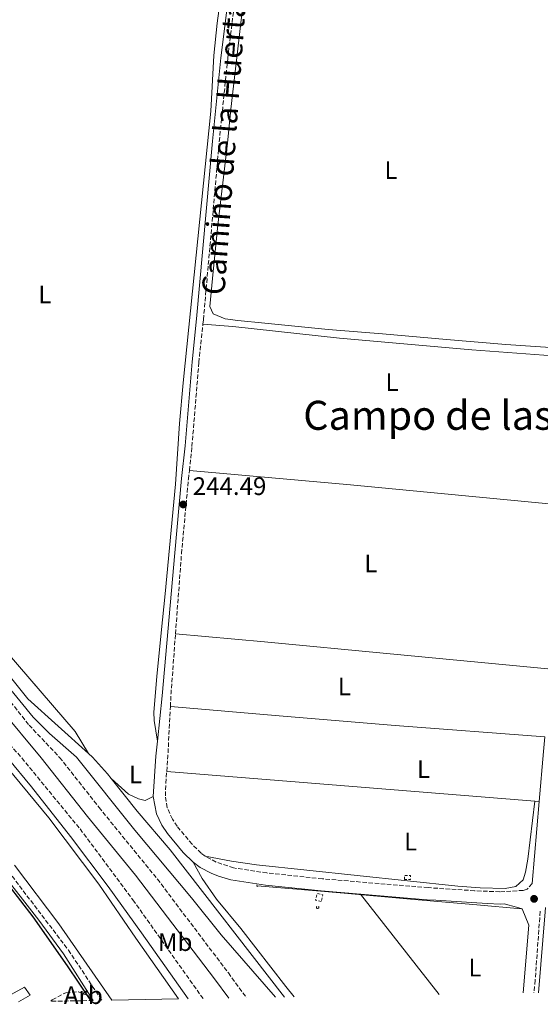
# Model space of a CAD drawing. Units: metres. Extents: x 622461 to 625952, y 4650845 to 4653221.
# Drawn here: x 623358 to 623564, y 4650858 to 4651248 of the extents above; entities that cross this region are included whole.
import ezdxf
from ezdxf.enums import TextEntityAlignment as Align

# ---------------------------------------------------------------- set-up
doc = ezdxf.new("R2010")
doc.units = ezdxf.units.M
doc.header["$MEASUREMENT"] = 0
doc.linetypes.add('DGN Style 2', pattern=[1.7399219301090239, 1.043953158065414, -0.6959687720436097])
doc.linetypes.add('DGN Style 3', pattern=[2.435890702152634, 1.739921930109024, -0.6959687720436097])
for name, color, linetype, lineweight in [('Acequia de obra', 4, 'Continuous', 0), ('Acequia sin especificar', 4, 'Continuous', 0), ('Camino', 7, 'DGN Style 3', 0), ('Canal de obra', 4, 'Continuous', 13), ('Charca', 142, 'Continuous', 0), ('Cota de punto acotado terreno', 7, 'Continuous', 0), ('Curva de nivel directora', 30, 'Continuous', 30), ('Curva de nivel intermedia', 30, 'Continuous', 0), ('Etiqueta de uso rústico', 92, 'Continuous', 0), ('Etiqueta de zona arbolada', 92, 'Continuous', 0), ('Línea de bordillo', 7, 'Continuous', 13), ('Línea de cambio de uso (parcela vista)', 92, 'Continuous', 0), ('Margen derecho', 7, 'Continuous', 0), ('Pontón-alcantarilla (pasos de agua)', 1, 'DGN Style 2', 0), ('Punto acotado terreno (símbolo)', 7, 'Continuous', 0), ('Texto de Área (paraje) menor', 7, 'Continuous', 0), ('Zona arbolada', 92, 'DGN Style 3', 0)]:
    doc.layers.add(name, color=color, linetype=linetype, lineweight=lineweight)
doc.styles.add('Style-Arial', font='arial.ttf')

# ---------------------------------------------------------------- blocks, each defined once
blk = doc.blocks.new('5PATER')
at = {"layer": 'Charca', "linetype": 'Continuous', "lineweight": 0}
h = blk.add_hatch(color=51, dxfattribs=at)
edge = h.paths.add_edge_path()
edge.add_ellipse((0, 0), major_axis=(-0.1095731443231308, -0.1110710700762829), ratio=0.9994222409660317, start_angle=0, end_angle=360)

msp = doc.modelspace()

# ---------------------------------------------------------------- linework, layer by layer
at = {"layer": 'Acequia de obra', "color": 4, "linetype": 'Continuous', "lineweight": 0, "extrusion": (0.8199205781652814, -0.07016955123611272, 0.5681606107259047), "elevation": 185062.4040588291, "flags": 128}
msp.add_lwpolyline([(4687128.446815829, -127473.1727175081), (4687126.841558114, -127473.1848693918), (4687094.649020948, -127473.2820844611)], dxfattribs=at)
at = {"layer": 'Acequia de obra', "color": 4, "linetype": 'Continuous', "lineweight": 0}
msp.add_polyline3d([(623556.1299999999, 4650895.850000001, 244.3300000000018), (623538.5899999999, 4650897.359999999, 244.3300000000018), (623512.2300000006, 4650899.680000001, 244.1399999999994), (623485.9800000006, 4650902, 244.1399999999994), (623451.5499999998, 4650904.939999999, 244.3300000000018)], dxfattribs=at)
at = {"layer": 'Acequia sin especificar', "color": 4, "linetype": 'Continuous', "lineweight": 0, "extrusion": (0.01645768711941354, 0.01361192721863101, 0.9997719039721381), "elevation": 73812.36112911957, "flags": 128}
msp.add_lwpolyline([(3186519.737377626, -3443814.12913312), (3186593.471453377, -3443816.470238225), (3186613.589026301, -3443816.200004362), (3186630.170915226, -3443816.470238225)], dxfattribs=at)
at = {"layer": 'Acequia sin especificar', "color": 4, "linetype": 'Continuous', "lineweight": 0}
for points in [[(623073.4000000004, 4651199.08, 244.6999999999971), (623074.0999999996, 4651194.41, 244.320000000007), (623076, 4651187.33, 244.320000000007), (623080.2400000002, 4651179.619999999, 243.9400000000023), (623087.1500000004, 4651170.369999999, 244.2700000000041), (623093.2400000002, 4651165.180000001, 244.9700000000012), (623100.6399999997, 4651161.15, 245.0800000000018), (623108.2300000006, 4651157.939999999, 244.5399999999936), (623115.04, 4651154.390000001, 244.8600000000006), (623124.4100000003, 4651148.699999999, 244.320000000007), (623139.6100000005, 4651139.99, 244.5899999999965), (623171.2199999997, 4651122.59, 243.8399999999965), (623208.0899999999, 4651099.42, 243.3099999999977), (623227.1699999999, 4651087.810000001, 243.4199999999983), (623243.5599999996, 4651077.41, 244.070000000007), (623258.54, 4651067.42, 243.6900000000023), (623276.54, 4651054.949999999, 243.8500000000058), (623296.9600000001, 4651039.52, 243.5800000000018), (623323.5700000003, 4651021.180000001, 243.6900000000023), (623334.0199999996, 4651011.199999999, 243.5800000000018), (623344.9600000001, 4650998.74, 243.1499999999942), (623360.8099999996, 4650979.01, 243.0899999999965), (623384.8899999997, 4650957.350000001, 244.3600000000006)], [(623393.8099999996, 4650947.439999999, 244.4400000000023), (623392.3499999996, 4650949.27, 244.4400000000023), (623386.4699999997, 4650955.930000001, 244.4400000000023), (623384.8899999997, 4650957.350000001, 244.3600000000006)]]:
    msp.add_polyline3d(points, dxfattribs=at)
at = {"layer": 'Camino', "color": 7, "linetype": 'DGN Style 3', "lineweight": 0, "extrusion": (-0.6118215651065497, 0.04483244894457128, 0.7897242708643344), "elevation": -172712.3487324493, "flags": 128}
msp.add_lwpolyline([(-4684099.213553012, 222735.3978675671), (-4684104.48919294, 222735.2511592039), (-4684128.045003448, 222735.3000619916)], dxfattribs=at)
at = {"layer": 'Camino', "color": 7, "linetype": 'DGN Style 3', "lineweight": 0, "extrusion": (-0.680489856242709, 0.04852226687383971, 0.7311491948762586), "elevation": -198374.4174607061, "flags": 128}
msp.add_lwpolyline([(-4683511.584854537, 212961.7081728132), (-4683517.620903338, 212961.7228308929), (-4683537.251653276, 212961.1658238624)], dxfattribs=at)
at = {"layer": 'Camino', "color": 7, "linetype": 'DGN Style 3', "lineweight": 0}
for points in [[(623430.140000001, 4651127.330000003, 244.8200000000071), (623430.3399999997, 4651129.210000001, 244.8600000000007), (623436.6000000006, 4651199.640000002, 244.7599999999948), (623439.9600000001, 4651232.600000001, 244.7599999999948), (623440.8000000003, 4651239.539999999, 244.7700000000042), (623442.9100000004, 4651256.910000001, 244.8200000000071), (623443.0699999991, 4651259.370000003, 244.8800000000047), (623445.3999999982, 4651269.469999999, 245.0500000000031), (623446.2199999985, 4651271.410000001, 244.8899999999996)], [(623424.7800000008, 4651069.469999999, 244.3999999999941), (623425.8099999991, 4651078.969999999, 244.1999999999971), (623428.5300000014, 4651112.210000002, 244.4600000000065), (623430.140000001, 4651127.330000003, 244.8200000000071)], [(623419.289999999, 4651004.670000004, 244.5), (623421.6700000018, 4651036.510000002, 244.5399999999935), (623424.3999999987, 4651065.980000002, 244.4700000000011), (623424.7800000008, 4651069.469999999, 244.3999999999941)], [(623338.8700000016, 4650996.88, 246.1699999999984), (623361.3199999996, 4650968.590000001, 246.2799999999989), (623373.4499999998, 4650955.760000003, 246.4600000000063), (623389.0200000001, 4650936.010000003, 246.5099999999948), (623412.1099999995, 4650907.61, 246.5800000000018), (623440.199999999, 4650870.440000001, 246.9100000000035), (623447.4299999999, 4650860.590000002, 247.2400000000053)], [(623340.7600000004, 4650975.700000001, 248.6199999999955), (623358.4600000008, 4650955.580000003, 248.9700000000013), (623381.5100000021, 4650927.45, 248.9199999999984), (623402.4400000002, 4650899.390000002, 249.020000000004), (623430.1799999988, 4650860.289999999, 249.4100000000036)], [(623430.9799999989, 4650916.719999999, 244.8099999999977), (623429.4600000012, 4650917.890000002, 244.8099999999977), (623425.8599999984, 4650921.38, 244.8099999999977), (623419.9499999983, 4650928.510000002, 244.7799999999988), (623418.0399999995, 4650931.320000002, 244.7500000000001), (623416.03, 4650935.890000002, 244.7400000000053), (623415.2800000013, 4650940.550000001, 244.8099999999977), (623415.4800000002, 4650945.539999999, 244.9100000000036), (623415.8299999967, 4650950.280000002, 244.9299999999931)], [(623348.6999999997, 4650916.510000004, 249.6399999999995), (623376.949999998, 4650879.470000001, 249.9600000000064), (623389.6799999995, 4650860.239999998, 250.0200000000042), (623390.149999999, 4650859.59, 250.0200000000042)], [(623560.3999999982, 4650905.86, 245.1300000000046), (623558.4899999971, 4650903.609999999, 245.1300000000046), (623556.870000001, 4650903.140000001, 245.1300000000046), (623547.6399999998, 4650902.559999999, 244.8099999999977), (623537.6499999985, 4650903.000000002, 244.7599999999948), (623519.260000002, 4650904.210000001, 244.7599999999948), (623477.4400000017, 4650907.720000001, 244.8800000000047), (623455.4899999977, 4650910.030000002, 244.8800000000047), (623442.289999999, 4650912.040000001, 244.8800000000047), (623435.3799999978, 4650914.340000001, 244.8099999999977), (623430.9799999989, 4650916.719999999, 244.8099999999977)], [(623563.6499999982, 4650894.840000001, 245.1300000000046), (623563.4299999991, 4650892.320000002, 245.1399999999995), (623561.6099999996, 4650867.54, 244.8200000000071), (623561.1299999991, 4650862.580000003, 244.8200000000071)]]:
    msp.add_polyline3d(points, dxfattribs=at)
at = {"layer": 'Canal de obra', "color": 4, "linetype": 'Continuous', "lineweight": 13}
for points in [[(623349.5099999999, 4650955.460000001, 248.0500000000029), (623369.1100000005, 4650931.890000001, 248.0500000000029), (623388.9600000001, 4650905.609999999, 248.5), (623403.6299999999, 4650884.210000001, 247.6000000000058), (623420.4199999999, 4650860.119999999, 247.6000000000058), (623394.1100000005, 4650859.66, 248.0500000000029), (623373.0700000003, 4650889.869999999, 248.0500000000029), (623355.5300000003, 4650913.140000001, 248.0500000000029)], [(623349.5099999999, 4650955.460000001, 248.0500000000029), (623369.1100000005, 4650931.890000001, 248.0500000000029), (623388.9600000001, 4650905.609999999, 248.5), (623403.6299999999, 4650884.210000001, 247.6000000000058), (623420.4199999999, 4650860.119999999, 247.6000000000058)], [(623355.5300000003, 4650913.140000001, 248.0500000000029), (623373.0700000003, 4650889.869999999, 248.0500000000029), (623394.1100000005, 4650859.66, 248.0500000000029)]]:
    msp.add_polyline3d(points, dxfattribs=at)
at = {"layer": 'Curva de nivel directora', "color": 30, "linetype": 'Continuous', "lineweight": 30, "elevation": 250, "flags": 128}
msp.add_lwpolyline([(623353.0899999996, 4650905.310000001), (623362.8599999996, 4650892.680000001), (623376.4699999996, 4650873.300000001), (623385.6299999994, 4650859.51)], dxfattribs=at)
at = {"layer": 'Curva de nivel intermedia', "color": 30, "linetype": 'Continuous', "lineweight": 0, "elevation": 245, "flags": 128}
msp.add_lwpolyline([(623338.1200000006, 4651001.949999998), (623362.9500000012, 4650971.76), (623369.3799999997, 4650965.199999998), (623380.1700000011, 4650955.850000001), (623403.150000001, 4650926.960000001), (623425.6700000004, 4650900.160000001), (623437.3600000005, 4650885.509999999), (623458.8400000005, 4650860.789999999)], dxfattribs=at)
at = {"layer": 'Línea de bordillo', "color": 7, "linetype": 'Continuous', "lineweight": 13}
msp.add_polyline3d([(623348.6499999983, 4650858.859999999, 257.570000000007), (623359.5899999995, 4650864.850000001, 253.979999999996), (623361.7399999975, 4650861.590000001, 253.979999999996), (623357.199999998, 4650859.010000004, 255.4700000000012)], dxfattribs=at)
at = {"layer": 'Línea de cambio de uso (parcela vista)', "color": 92, "linetype": 'Continuous', "lineweight": 0, "extrusion": (0.05782447423855305, 0.6323195303249993, 0.7725466599168023), "elevation": 2977200.083313813, "flags": 128}
msp.add_lwpolyline([(-197269.768832713, -3621942.853364256), (-197333.8228106376, -3621943.026604062), (-197419.7006869616, -3621942.585630011)], dxfattribs=at)
at = {"layer": 'Línea de cambio de uso (parcela vista)', "color": 92, "linetype": 'Continuous', "lineweight": 0, "elevation": 244.5, "flags": 128}
for points in [[(623561.4900000002, 4650938.449999999), (623415.8300000001, 4650950.279999999)], [(623563.2100000001, 4650938.310000001), (623561.4900000002, 4650938.449999999)]]:
    msp.add_lwpolyline(points, dxfattribs=at)
at = {"layer": 'Línea de cambio de uso (parcela vista)', "color": 92, "linetype": 'Continuous', "lineweight": 0, "extrusion": (0.003788904595279751, -0.004840971733622521, 0.9999811044187997), "elevation": -19907.70420296541, "flags": 128}
msp.add_lwpolyline([(623487.1368641834, 4650859.754152162), (623518.2178156625, 4650820.043686852)], dxfattribs=at)
at = {"layer": 'Línea de cambio de uso (parcela vista)', "color": 92, "linetype": 'Continuous', "lineweight": 0}
for points in [[(623353.3200000003, 4651274.880000001, 244.570000000007), (623385.5199999996, 4651272.24, 244.1600000000035), (623400.9500000002, 4651270.890000001, 244.2299999999959), (623411.2100000001, 4651269.600000001, 244.2299999999959), (623434.9699999997, 4651268.060000001, 244.3000000000029), (623436.5800000001, 4651267.720000001, 244.3000000000029), (623437.79, 4651266.850000001, 244.3000000000029), (623438.1600000003, 4651266, 244.3000000000029), (623438.2999999998, 4651265.369999999, 244.3000000000029), (623435.75, 4651246.59, 244.1000000000058), (623434.4100000003, 4651233.810000001, 244.2299999999959), (623433.2599999999, 4651211.76, 244.1600000000035), (623422.3099999996, 4651104.15, 244.2299999999959), (623420.8899999997, 4651088.08, 244.2299999999959), (623419.3300000001, 4651063.960000001, 244.1600000000035), (623415.2100000001, 4651020.58, 244.1000000000058), (623413.6200000001, 4651005.16, 244.3699999999953), (623411.9600000001, 4650987.859999999, 244.1600000000035), (623410.7800000003, 4650973.730000001, 244.2299999999959), (623410.8200000003, 4650970.369999999, 244.2299999999959), (623412.1699999999, 4650962.289999999, 244.2299999999959)], [(623571.5099999999, 4651117.82, 244.3999999999942), (623550.0599999996, 4651119.27, 243.5099999999948), (623526.5700000003, 4651121.32, 244.8000000000029), (623501.2000000002, 4651123.5, 243.9199999999983), (623479.7300000006, 4651125.279999999, 244.1199999999953), (623454.7000000002, 4651127.82, 244.4600000000064), (623444.0099999999, 4651128.789999999, 245.0899999999965), (623438.9100000003, 4651129.5, 245.0899999999965), (623434.1600000003, 4651131.5, 245.0899999999965), (623432.9299999997, 4651134.4, 245.0899999999965), (623434.2100000001, 4651148.279999999, 245.1600000000035), (623436.0599999996, 4651166.630000001, 244.75), (623439.8700000001, 4651199.060000001, 245.0200000000041), (623441.2400000002, 4651212.529999999, 244.4799999999959), (623446.4199999999, 4651258.24, 244.9700000000012)], [(623579.2599999999, 4651114.039999999, 244.6399999999994), (623536.5499999998, 4651117.180000001, 243.5599999999977), (623484.1299999999, 4651121.83, 243.9600000000064), (623441.9800000006, 4651126.51, 244.5599999999977), (623430.1399999997, 4651127.33, 244.820000000007)], [(623568.1100000005, 4650990.730000001, 244.7299999999959), (623504.29, 4650996.75, 243.6699999999983), (623454.5300000003, 4651001.630000001, 243.9400000000023), (623419.29, 4651004.67, 244.5)], [(623384.8899999997, 4650957.350000001, 244.3600000000006), (623379.6299999999, 4650966.08, 244.0200000000041), (623347.6399999997, 4651002.980000001, 244.0200000000041)], [(623417.2599999999, 4650975.91, 244.5599999999977), (623461.9000000004, 4650972.15, 243.8800000000047), (623506.2800000003, 4650968.470000001, 244.0099999999948), (623565.4900000002, 4650963.949999999, 244.8699999999953)], [(623410.4600000001, 4650940.26, 244.8099999999977), (623407.2800000003, 4650938.680000001, 244.9400000000023), (623404.6100000005, 4650939.33, 245.070000000007), (623400.7000000002, 4650941.289999999, 245), (623393.8099999996, 4650947.439999999, 244.4900000000052)], [(623561.4900000002, 4650938.449999999, 243.9799999999959), (623558.7599999999, 4650915.480000001, 244.2299999999959), (623557.8600000005, 4650910.32, 244.2899999999936), (623556.8099999996, 4650907.279999999, 244.2899999999936), (623553.9900000002, 4650904.67, 244.2899999999936), (623549.8099999996, 4650903.880000001, 244.2899999999936), (623539.8099999996, 4650904.189999999, 244.2599999999948), (623530.9600000001, 4650904.84, 244.2299999999959), (623451.3700000001, 4650913.310000001, 244.679999999993), (623441.4800000006, 4650914.75, 244.6199999999953), (623430.9800000006, 4650916.720000001, 244.6100000000006)], [(623466.29, 4650860.92, 244.9700000000012), (623462.9000000004, 4650865.119999999, 244.9600000000064), (623445.1399999997, 4650888.060000001, 245.3399999999965), (623435.5199999996, 4650899.640000001, 245.0899999999965), (623429.8099999996, 4650907.810000001, 244.9100000000035), (623426.3099999996, 4650914.25, 244.8099999999977)]]:
    msp.add_polyline3d(points, dxfattribs=at)
at = {"layer": 'Margen derecho', "color": 7, "linetype": 'Continuous', "lineweight": 0, "extrusion": (0.5354749178853792, -0.04079849335274684, 0.843565110264639), "elevation": 144275.8227703976, "flags": 128}
msp.add_lwpolyline([(4684860.298027958, -226173.4701143133), (4684876.31237545, -226173.2839039061), (4684882.394272276, -226173.5073563947)], dxfattribs=at)
at = {"layer": 'Margen derecho', "color": 7, "linetype": 'Continuous', "lineweight": 0, "extrusion": (0.05255883681168477, -3.236688822212439e-10, 0.9986178291383561), "elevation": 33018.40687275692, "flags": 128}
msp.add_lwpolyline([(4650938.313840038, -622688.4341094003), (4650958.163840051, -622690.1464760633), (4650963.953840054, -622690.717264951)], dxfattribs=at)
at = {"layer": 'Margen derecho', "color": 7, "linetype": 'Continuous', "lineweight": 0, "extrusion": (0.0003708142949022148, 0.00428217931005403, 0.9999907626758936), "elevation": 20392.36569241073, "flags": 128}
msp.add_lwpolyline([(623563.076281604, 4650893.628285958), (623560.2662298809, 4650861.177988437)], dxfattribs=at)
at = {"layer": 'Margen derecho', "color": 7, "linetype": 'Continuous', "lineweight": 0}
for points in [[(623412.1700000021, 4650962.29, 244.7899999999937), (623414.0799999988, 4650980.149999999, 244.4700000000011), (623418.9800000006, 4651036.75, 244.5399999999935), (623421.7099999997, 4651066.25, 244.4700000000011), (623423.1099999989, 4651079.230000002, 244.1999999999971), (623425.8400000003, 4651112.470000001, 244.4600000000065), (623427.6499999985, 4651129.470000001, 244.8600000000007), (623433.9099999992, 4651199.899999999, 244.7599999999948), (623437.2699999987, 4651232.899999999, 244.7599999999948), (623440.2100000002, 4651257.160000003, 244.8200000000071), (623440.7600000001, 4651265.410000003, 245.0299999999989), (623440.5399999989, 4651267.649999999, 245.0299999999989), (623439.8500000003, 4651270.309999999, 245.0299999999989), (623438.25, 4651272.020000001, 244.8500000000058), (623408.0700000006, 4651274.420000002, 244.8099999999977), (623356.7899999989, 4651279.590000002, 244.7500000000001)], [(623349.7300000001, 4650975.16, 246.1600000000035), (623366.140000001, 4650955.670000002, 246.4499999999972), (623384.5000000006, 4650932.399999999, 246.5099999999948), (623403.5199999998, 4650909.190000003, 246.5599999999977), (623434.6900000017, 4650868.140000002, 246.8699999999955), (623440.4600000007, 4650860.470000001, 247.0899999999965)], [(623352.9399999998, 4650955.510000003, 248.9400000000024), (623362.2899999997, 4650944.170000002, 248.9100000000035), (623377.719999999, 4650924.489999998, 248.9199999999984), (623392.6299999978, 4650904.620000003, 248.9900000000053), (623405.899999998, 4650886.340000001, 249.1199999999953), (623424.269999999, 4650860.180000001, 249.4799999999961)], [(623410.4600000001, 4650940.260000002, 244.8099999999977), (623411.7099999995, 4650933.510000002, 244.7400000000053), (623413.8199999996, 4650928.99, 244.7500000000001), (623416.1000000016, 4650925.620000003, 244.7799999999988), (623422.3299999988, 4650918.109999999, 244.8099999999977), (623426.3099999975, 4650914.250000001, 244.8099999999977)], [(623426.3099999975, 4650914.250000001, 244.8099999999977), (623429.0299999999, 4650912.239999999, 244.8099999999977), (623433.4600000001, 4650909.920000002, 244.8099999999977), (623436.359999999, 4650908.730000001, 244.8300000000018), (623441.1600000003, 4650907.36, 244.8800000000047), (623454.8700000008, 4650905.260000002, 244.8800000000047), (623476.9899999979, 4650902.930000001, 244.8800000000047), (623492.5399999982, 4650901.63, 244.8300000000018)], [(623349.8399999996, 4650911.050000001, 249.6600000000035), (623365.1599999996, 4650891.289999999, 249.8500000000059), (623374.9200000007, 4650878.020000001, 249.9600000000064), (623386.699999998, 4650859.530000002, 250.0200000000042)], [(623492.5399999982, 4650901.63, 244.8300000000018), (623518.8999999977, 4650899.420000004, 244.7599999999948), (623522.2999999997, 4650899.210000001, 244.7599999999948), (623542.6900000012, 4650897.930000001, 244.7700000000042), (623547.7299999992, 4650897.74, 244.8099999999977), (623549.3399999985, 4650897.850000001, 244.8600000000007), (623554.1799999999, 4650896.489999998, 245.0200000000042), (623556.5100000012, 4650895.86, 245.0500000000031), (623559.0500000004, 4650889.380000001, 245.070000000007), (623556.8999999979, 4650862.510000002, 244.8699999999953)]]:
    msp.add_polyline3d(points, dxfattribs=at)
at = {"layer": 'Pontón-alcantarilla (pasos de agua)', "color": 1, "linetype": 'DGN Style 2', "lineweight": 0, "flags": 128}
for points, elevation in [([(623509.9199999999, 4650907.430000001), (623509.8799999999, 4650909), (623512.2400000002, 4650909.060000001), (623512.2800000003, 4650907.5), (623509.9199999999, 4650907.430000001)], 244.3300000000018), ([(623451.5599999996, 4650904.560000001), (623451.54, 4650905.27)], 244.3300000000018), ([(623476.9299999997, 4650898.680000001), (623474.6600000003, 4650899.289999999), (623475.3899999997, 4650901.960000001), (623477.6500000004, 4650901.34), (623476.9299999997, 4650898.680000001)], 244.3300000000018), ([(623475.5199999996, 4650895.960000001), (623475.4299999997, 4650895.970000001), (623475.3399999999, 4650896.01), (623475.2599999999, 4650896.060000001), (623475.2000000002, 4650896.119999999), (623475.1399999997, 4650896.199999999), (623475.0999999996, 4650896.289999999), (623475.0800000001, 4650896.380000001), (623475.0800000001, 4650896.470000001), (623475.0999999996, 4650896.560000001), (623475.1399999997, 4650896.65), (623475.1900000004, 4650896.730000001), (623475.2599999999, 4650896.800000001), (623475.3300000001, 4650896.850000001), (623475.4199999999, 4650896.880000001), (623475.5499999998, 4650896.9), (623475.6500000004, 4650896.890000001), (623475.7400000002, 4650896.859999999), (623475.8200000003, 4650896.82), (623475.8899999997, 4650896.76), (623475.9500000002, 4650896.680000001), (623475.9900000002, 4650896.600000001), (623476.0199999996, 4650896.51), (623476.0199999996, 4650896.42), (623476.0099999999, 4650896.32), (623475.9800000006, 4650896.230000001), (623475.9299999997, 4650896.15), (623475.8700000001, 4650896.08), (623475.79, 4650896.029999999), (623475.7100000001, 4650895.99), (623475.6200000001, 4650895.960000001), (623475.5199999996, 4650895.960000001)], 244.3699999999955)]:
    msp.add_lwpolyline(points, dxfattribs=dict(at, elevation=elevation))
at = {"layer": 'Zona arbolada', "color": 92, "linetype": 'DGN Style 3', "lineweight": 0}
msp.add_polyline3d([(623386.7100000001, 4650859.529999999, 255.8300000000018), (623386.7000000002, 4650859.529999999, 250.0200000000041), (623370.0099999999, 4650859.230000001, 256.320000000007), (623370.5499999998, 4650859.76, 256.3500000000058), (623374.7999999998, 4650862.17, 256.6600000000035), (623375.9199999999, 4650862.619999999, 256.6600000000035), (623380.8899999997, 4650863.01, 256.1199999999953), (623384.5999999996, 4650861.49, 255.7700000000041)], close=True, dxfattribs=at)
msp.add_polyline3d([(623370.0099999999, 4650859.230000001, 256.320000000007), (623370.5499999998, 4650859.76, 256.3500000000058), (623374.7999999998, 4650862.17, 256.6600000000035), (623375.9199999999, 4650862.619999999, 256.6600000000035), (623380.8899999997, 4650863.01, 256.1199999999953), (623384.5999999996, 4650861.49, 255.7700000000041), (623386.7100000001, 4650859.529999999, 255.8300000000018)], dxfattribs=at)

# ---------------------------------------------------------------- block references
at = {"layer": 'Punto acotado terreno (símbolo)', "color": 7, "linetype": 'Continuous', "lineweight": 0, "xscale": 10, "yscale": 10, "zscale": 10}
for p in [(623422.3500000011, 4651055.969999999, 244.4900000000052), (623561.1799999983, 4650899.780000003, 244.929999999993)]:
    msp.add_blockref('5PATER', p, dxfattribs=at)

# ---------------------------------------------------------------- texts
at = {"color": 7, "linetype": 'Continuous', "lineweight": 0, "style": 'Style-Arial'}
msp.add_text('Camino de la Huerta', height=9, rotation=85.80971, dxfattribs=at).set_placement((623442.8995517092, 4651196.981635366, 244.9700000000012), align=Align.CENTER)
at = {"layer": 'Cota de punto acotado terreno', "color": 7, "linetype": 'Continuous', "lineweight": 0, "style": 'Style-Arial'}
msp.add_text('244.49', height=7.000000000000002, dxfattribs=at).set_placement((623426.1000000023, 4651059.719999999, 244.4900000000052))
at = {"layer": 'Etiqueta de uso rústico', "color": 92, "linetype": 'Continuous', "lineweight": 0, "style": 'Style-Arial'}
for s, p in [('L', (623504.5514203793, 4651188.340009999, 244.4100000000035)), ('L', (623367.6014203797, 4651139.14001, 244.1699999999983)), ('L', (623504.9614203804, 4651104.400009996, 243.9100000000035)), ('L', (623496.5614203806, 4651032.650009998, 244)), ('L', (623486.111420379, 4650983.92001, 243.7899999999936)), ('L', (623517.4114203783, 4650951.130009998, 244.3800000000047)), ('L', (623403.4314203773, 4650949.000009998, 244.7899999999936)), ('L', (623512.3414203788, 4650922.450009998, 244.4199999999983)), ('Mb', (623419.140246243, 4650882.640009999, 248.1600000000035)), ('L', (623537.8014203798, 4650872.560009996, 244.6699999999983))]:
    msp.add_text(s, height=7.000000000000002, dxfattribs=at).set_placement(p, align=Align.MIDDLE_CENTER)
at = {"layer": 'Etiqueta de zona arbolada', "color": 92, "linetype": 'Continuous', "lineweight": 0, "style": 'Style-Arial'}
msp.add_text('Arb', height=7.000000000000002, dxfattribs=at).set_placement((623382.8135080849, 4650861.64001, 250.4100000000035), align=Align.MIDDLE_CENTER)
at = {"layer": 'Texto de Área (paraje) menor', "color": 7, "linetype": 'Continuous', "lineweight": 0, "style": 'Style-Arial'}
msp.add_text('Campo de las Eras', height=11.5, dxfattribs=at).set_placement((623536.6959402008, 4651091.280010001, 243.9499999999971), align=Align.MIDDLE_CENTER)

doc.saveas('drawing.dxf')
